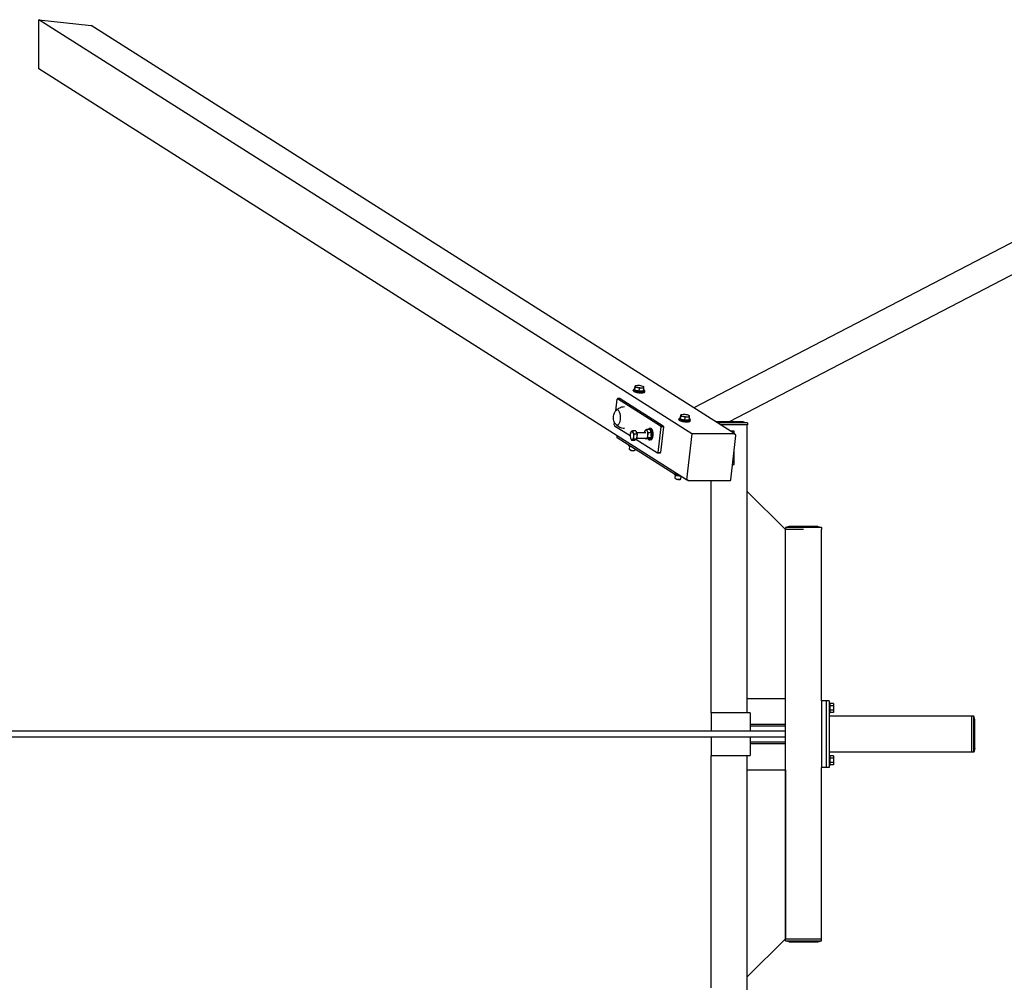
# Model space of a CAD drawing. Units: millimetres. Extents: x -18619 to 18617, y -3624 to 3624.
# Drawn here: x 14328 to 16398, y -521 to 1501 of the extents above; entities that cross this region are included whole.
import ezdxf

# ---------------------------------------------------------------- set-up
doc = ezdxf.new("R2010")
doc.units = ezdxf.units.MM
doc.header["$LTSCALE"] = 20
doc.layers.add('2d', color=230, linetype='Continuous')

msp = doc.modelspace()

# ---------------------------------------------------------------- linework, layer by layer
at = {"layer": '2d'}
for p, q in [((15740.7, 630.7), (14367.9, 1501.1)), ((14367.9, 1397.5), (14367.9, 1501.1)), ((14367.9, 1501.1), (14478.2, 1488.6)), ((15831.3, 630.7), (14478.2, 1488.6)), ((15729.8, 534.1), (14367.9, 1397.5)), ((16744.8, 1205), (15744.9, 685.5)), ((16772.6, 1151.5), (15819, 656)), ((15621.1, 722.7), (15621.8, 729.1)), ((15621.1, 722.7), (15621.2, 725.2)), ((15621.2, 725.2), (15621.9, 731.5)), ((15622.9, 731.9), (15622, 731.6)), ((15630, 720.5), (15630.7, 726.9)), ((15639, 720.7), (15639.7, 727.1)), ((15639.1, 730.1), (15639.9, 729.6)), ((15581.1, 679.6), (15583.8, 703.9)), ((15584.9, 705.3), (15583.8, 703.9)), ((15590.3, 705.3), (15584.9, 705.3)), ((15584.9, 705.3), (15675.1, 648.1)), ((15590.3, 705.3), (15680.5, 648.1)), ((15617.8, 721.3), (15618.1, 723.7)), ((15630, 720.5), (15621.1, 722.7)), ((15639, 720.7), (15630, 720.5)), ((15641.7, 718.6), (15642, 721)), ((15579.7, 677.9), (15580.8, 679.3)), ((15584.2, 681.2), (15584, 681.2)), ((15713.8, 660.5), (15714, 662.9)), ((15717, 661.9), (15717.7, 668.3)), ((15717, 661.9), (15717.2, 664.3)), ((15717.2, 664.3), (15717.9, 670.7)), ((15718.8, 671.1), (15717.9, 670.7)), ((15725.9, 659.7), (15726.6, 666.1)), ((15734.9, 659.9), (15735.6, 666.3)), ((15735.1, 669.2), (15735.8, 668.8)), ((15577.7, 649.8), (15578.3, 654.8)), ((15577.7, 649.8), (15578.3, 647.3)), ((15611.2, 626.5), (15578.3, 647.3)), ((15579.7, 652.5), (15580.8, 651.1)), ((15584.2, 649.2), (15584, 649.2)), ((15654.3, 642.3), (15652, 642.3)), ((15675.7, 645.6), (15669.6, 591.6)), ((15681.1, 645.6), (15675, 591.6)), ((15675.7, 645.6), (15675.1, 648.1)), ((15675.1, 648.1), (15680.5, 648.1)), ((15681.1, 645.6), (15675.7, 645.6)), ((15680.5, 648.1), (15681.1, 645.6)), ((15725.9, 659.7), (15717, 661.9)), ((15734.9, 659.9), (15725.9, 659.7)), ((15737.6, 657.8), (15737.9, 660.2)), ((15849.4, 656), (15791.4, 656)), ((15857.5, 654), (15794.5, 654)), ((15857.5, 650), (15800.8, 650)), ((15849.4, 656), (15857.5, 654)), ((15857.4, 45), (15857.4, 650)), ((15857.5, 654), (15857.5, 650)), ((15583.7, 622.7), (15584.1, 626.4)), ((15706.2, 545.1), (15583.7, 622.7)), ((15611.9, 632.7), (15612, 633)), ((15611.9, 622), (15611.9, 622)), ((15622.8, 637.4), (15616.8, 637.4)), ((15625.9, 630), (15619.9, 630)), ((15622.8, 637.4), (15625.9, 630)), ((15644.4, 633.4), (15624.6, 633.4)), ((15625.9, 630), (15624.8, 620)), ((15644.4, 621.4), (15624.9, 621.4)), ((15641.7, 635.6), (15641.8, 635.9)), ((15652.6, 640.3), (15646.6, 640.3)), ((15654.6, 622.9), (15648.6, 622.9)), ((15655.7, 632.9), (15649.7, 632.9)), ((15654.6, 622.9), (15650.3, 620.2)), ((15652.6, 640.3), (15655.7, 632.9)), ((15655.7, 632.9), (15654.6, 622.9)), ((15740.7, 630.7), (15729.8, 534.1)), ((15831.3, 630.7), (15740.7, 630.7)), ((15829.9, 636.7), (15821.8, 636.7)), ((15822.8, 534.5), (15833.3, 627.2)), ((15829.9, 631.6), (15829.9, 636.7)), ((15832.4, 629.1), (15830.4, 630.4)), ((15831.2, 629.9), (15831.3, 630.7)), ((15607.6, 607.6), (15607.5, 606.8)), ((15608.6, 606), (15607.5, 606.7)), ((15610, 598.4), (15610.7, 605.1)), ((15620.5, 617.3), (15614.6, 617.3)), ((15624.8, 620), (15618.8, 620)), ((15624.8, 620), (15620.5, 617.3)), ((15668.5, 590.1), (15623.1, 618.9)), ((15650.3, 620.2), (15644.3, 620.2)), ((15654.3, 618.3), (15652, 618.3)), ((15610.9, 597.1), (15610.1, 598.1)), ((15620.6, 596), (15621.7, 596.7)), ((15621.9, 597.1), (15622, 598.5)), ((15668.5, 590.1), (15669.6, 591.6)), ((15674, 590.1), (15668.5, 590.1)), ((15669.6, 591.6), (15675, 591.6)), ((15675, 591.6), (15674, 590.1)), ((15829.9, 566.7), (15829.9, 597.1)), ((15826.5, 566.7), (15829.9, 566.7)), ((15703.6, 546.8), (15703.5, 545.9)), ((15704.6, 545.2), (15703.5, 545.9)), ((15705.9, 537.6), (15706.7, 544.3)), ((15706.2, 545.1), (15706.6, 548.8)), ((15712.4, 545.1), (15706.2, 545.1)), ((15712, 545.1), (15711.8, 543.6)), ((15717.8, 536.2), (15718.4, 541.3)), ((15706.9, 536.2), (15706, 537.2)), ((15716.6, 535.1), (15717.6, 535.9)), ((15729.8, 534.1), (15731.1, 534.1)), ((15732.8, 533), (15730.7, 534.3)), ((15733.8, 532.7), (15820.8, 532.7)), ((15781.3, 45), (15781.3, 532.7)), ((15937.4, 430), (15857.4, 510)), ((15945.5, 436), (15937.4, 434)), ((16005.5, 436), (15945.5, 436)), ((16005.5, 436), (16013.6, 434)), ((16013.6, 434), (15937.4, 434)), ((15937.4, 434), (15937.4, 430.1)), ((15937.4, 75), (15937.4, 430)), ((15975.5, 430), (15937.4, 430)), ((15937.4, -430), (15937.4, 430)), ((16013.5, 70), (16013.5, 430)), ((16013.6, 434), (16013.6, 430)), ((15857.4, 75), (15937.4, 75)), ((16013.5, 70), (16013.5, -70)), ((16029.5, 70), (16013.5, 70)), ((16023.5, 70), (16023.5, -70)), ((16029.5, 70), (16029.5, -70)), ((16029.5, 65), (16031.5, 65)), ((16031.5, 45), (16031.5, 65)), ((16038.3, 64.2), (16031.5, 64.2)), ((16038.3, 64.2), (16038.3, 45.8)), ((15781.3, 45), (15781.3, 6)), ((15863.4, 45), (15781.3, 45)), ((15863.4, 45), (15863.4, 6)), ((16029.5, 45), (16031.5, 45)), ((16038.3, 59.6), (16031.5, 59.6)), ((16038.3, 50.4), (16031.5, 50.4)), ((16038.3, 45.8), (16031.5, 45.8)), ((16329.5, 38.1), (16029.5, 38.1)), ((16329.5, -38.1), (16329.5, 38.1)), ((16333.5, 38.1), (16329.5, 38.1)), ((16333.5, -38.1), (16333.5, 38.1)), ((16335.5, 30), (16333.5, 38.1)), ((16335.5, -30), (16335.5, 30)), ((15937.4, 6), (12647.4, 6)), ((15937.4, 20), (15863.4, 20)), ((15937.4, 17), (15863.4, 17)), ((15937.4, -6), (12647.4, -6)), ((15781.3, -6), (15781.3, -45)), ((15863.4, -6), (15863.4, -45)), ((15937.4, -17), (15863.4, -17)), ((15937.4, -20), (15863.4, -20)), ((16329.5, -38), (16029.5, -38)), ((16333.5, -38.1), (16329.5, -38.1)), ((16335.5, -30), (16333.5, -38.1)), ((15781.3, -45), (15863.4, -45)), ((15781.3, -532.7), (15781.3, -45)), ((15857.4, -650), (15857.4, -45)), ((16029.5, -45), (16031.5, -45)), ((16031.5, -65), (16031.5, -45)), ((16038.3, -45.8), (16031.5, -45.8)), ((16038.3, -50.4), (16031.5, -50.4)), ((16038.3, -59.6), (16031.5, -59.6)), ((16038.3, -45.8), (16038.3, -64.2)), ((15857.4, -75), (15937.4, -75)), ((15937.4, -75), (15937.4, -430)), ((16029.5, -70), (16013.5, -70)), ((16013.5, -430), (16013.5, -70)), ((16029.5, -65), (16031.5, -65)), ((16038.3, -64.2), (16031.5, -64.2)), ((15937.4, -430), (15857.4, -510)), ((15937.4, -430), (16013.6, -430)), ((15937.4, -434), (15937.4, -430)), ((15937.4, -434), (16013.6, -434)), ((15945.5, -436), (15937.4, -434)), ((16005.5, -436), (16013.6, -434)), ((16013.6, -434), (16013.6, -430)), ((15945.5, -436), (16005.5, -436))]:
    msp.add_line(p, q, dxfattribs=at)
for centre, start, end in [((15831.3, 627.4), 353.5393, 57.6244), ((15733.8, 534.7), 237.6244, 270), ((15820.8, 534.7), 270, 353.5393)]:
    msp.add_arc(centre, 2, start, end, dxfattribs=at)
for centre, major_axis, ratio, start_param, end_param in [((15630, 722.4), (-11.9, 1.4), 0.23457, 5.569181, 7.867408), ((15630.9, 730.1), (-8.94, 1.01), 0.23457, 0.013426, 1.060624), ((15630.9, 730.1), (-8.94, 1.01), 0.23457, 5.249414, 6.296611), ((15630.9, 730.1), (-8.94, 1.01), 0.23457, 1.060624, 2.107821), ((15630.9, 730.1), (-8.94, 1.01), 0.23457, 4.202216, 5.249414), ((15630.9, 730.1), (-8.94, 1.01), 0.23457, 2.107821, 3.155019), ((15630.9, 730.1), (-8.94, 1.01), 0.23457, 3.155019, 4.202216), ((15629.8, 720), (-11.9, 1.4), 0.23457, 0, 1.584222), ((15630, 722.4), (8.15, -0.92), 0.23457, 3.615823, 5.828409), ((15629.8, 720), (-11.9, 1.4), 0.23457, 1.584222, 3.141593), ((15630, 722.4), (-11.9, 1.4), 0.23457, 1.584222, 3.855597), ((15584, 665.2), (0, -16), 0.422618, 2.879793, 3.631031), ((15584, 665.2), (0, -16), 0.422618, 6.021386, 9.162979), ((15726, 661.6), (-11.9, 1.4), 0.23457, 5.569181, 7.867408), ((15726.8, 669.3), (-8.94, 1.01), 0.23457, 5.249414, 6.296611), ((15726.8, 669.3), (-8.94, 1.01), 0.23457, 0.013426, 1.060624), ((15726.8, 669.3), (-8.94, 1.01), 0.23457, 1.060624, 2.107821), ((15726.8, 669.3), (-8.94, 1.01), 0.23457, 4.202216, 5.249414), ((15726, 661.6), (-11.9, 1.4), 0.23457, 1.584222, 3.855597), ((15726.8, 669.3), (-8.94, 1.01), 0.23457, 2.107821, 3.155019), ((15726.8, 669.3), (-8.94, 1.01), 0.23457, 3.155019, 4.202216), ((15584, 665.2), (0, -16), 0.422618, 5.793747, 6.021386), ((15652, 630.3), (0, -12), 0.422618, 6.021386, 10.00468), ((15654.3, 630.3), (0, -12), 0.422618, 0, 3.141593), ((15725.7, 659.1), (-11.9, 1.4), 0.23457, 0, 1.584222), ((15726, 661.6), (8.15, -0.92), 0.23457, 3.615823, 5.828409), ((15725.7, 659.1), (-11.9, 1.4), 0.23457, 1.584222, 3.141593), ((15615, 627.4), (0, -9), 0.422618, 4.45059, 5.497787), ((15615, 627.4), (0, -9), 0.422618, 3.403392, 4.45059), ((15615, 627.4), (0, -9), 0.422618, 5.497787, 6.544985), ((15615, 627.4), (0, -9), 0.422618, 2.356194, 3.403392), ((15615, 627.4), (0, -9), 0.422618, 0.261799, 1.308997), ((15615, 627.4), (0, -9), 0.422618, 1.308997, 2.356194), ((15622.2, 627.4), (0, -8.2), 0.422618, 2.192336, 2.520053), ((15622.2, 627.4), (0, -8.2), 0.422618, 0.978843, 1.308997), ((15622.2, 627.4), (0, -8.2), 0.422618, 1.308997, 1.63915), ((15644.7, 630.3), (0, 9), 0.422618, 0.261799, 1.218886), ((15644.7, 630.3), (0, 9), 0.422618, 5.497787, 6.544985), ((15644.7, 630.3), (0, 9), 0.422618, 2.990731, 3.403392), ((15644.7, 630.3), (0, 9), 0.422618, 3.403392, 4.45059), ((15644.7, 630.3), (0, 9), 0.422618, 4.45059, 5.497787), ((15652, 630.3), (0, 8.2), 0.422618, 5.333929, 5.661646), ((15652, 630.3), (0, 8.2), 0.422618, 4.120436, 4.45059), ((15652, 630.3), (0, 8.2), 0.422618, 4.45059, 4.780743), ((15742.3, 628.7), (1.07, 1.69), 0.875426, 0.506704, 2.0775), ((15829.3, 628.7), (1.07, 1.69), 0.875426, 0, 0.506704), ((15616.9, 606), (8.94, -1.01), 0.23457, 3.572778, 4.11495), ((15616.9, 606), (8.94, -1.01), 0.23457, 4.11495, 4.200755), ((15652, 630.3), (0, -12), 0.422618, 5.703283, 6.021386), ((15615.9, 597.7), (5.96, -0.68), 0.23457, 3.155019, 6.283185), ((15615.9, 597.7), (5.96, -0.68), 0.23457, 3.141593, 3.155019), ((15615.8, 596.8), (5, -0.57), 0.23457, 3.3853, 6.039478), ((15712.8, 545.2), (8.94, -1.01), 0.23457, 3.572778, 4.11495), ((15712.8, 545.2), (8.94, -1.01), 0.23457, 4.11495, 5.098787), ((15711.9, 536.9), (5.96, -0.68), 0.23457, 3.155019, 6.283185), ((15711.9, 536.9), (5.96, -0.68), 0.23457, 3.141593, 3.155019), ((15711.8, 536), (5, -0.57), 0.23457, 3.3853, 6.039478), ((15731.8, 536), (1.07, 1.69), 0.875426, 2.0775, 3.141593)]:
    msp.add_ellipse(centre, major_axis=major_axis, ratio=ratio, start_param=start_param, end_param=end_param, dxfattribs=at)
for points, knots in [([(15622, 731.1), (15622, 730.9), (15621.9, 730.6), (15621.9, 729.9), (15621.9, 729.5), (15621.8, 729.1)], [0.028812461, 0.028812461, 0.028812461, 0.028812461, 0.031443488, 0.031443488, 0.034074515, 0.034074515, 0.034074515, 0.034074515]), ([(15621.8, 729.1), (15622.6, 729.1), (15623.3, 729.2), (15624.8, 729.1), (15625.6, 729), (15626.3, 728.8)], [0.000000238, 0.000000238, 0.000000238, 0.000000238, 0.002629066, 0.002629066, 0.005257893, 0.005257893, 0.005257893, 0.005257893]), ([(15622, 731.6), (15622, 731.6), (15622, 731.5), (15622, 731.5), (15622, 731.4), (15622, 731.3), (15622, 731.2), (15622, 731.1)], [0.024490823, 0.024490823, 0.024490823, 0.024490823, 0.02617961, 0.02617961, 0.027496036, 0.027496036, 0.028812461, 0.028812461, 0.028812461, 0.028812461]), ([(15626.3, 728.8), (15626.7, 728.7), (15627.1, 728.6), (15627.8, 728.3), (15628.2, 728.2), (15629.3, 727.7), (15630, 727.3), (15630.7, 726.9)], [0.005257893, 0.005257893, 0.005257893, 0.005257893, 0.006567393, 0.006567393, 0.007876892, 0.007876892, 0.010495891, 0.010495891, 0.010495891, 0.010495891]), ([(15630.7, 726.9), (15631.5, 727.1), (15632.2, 727.4), (15633.8, 727.7), (15634.5, 727.8), (15635.3, 727.8)], [0.000000238, 0.000000238, 0.000000238, 0.000000238, 0.002629066, 0.002629066, 0.005257893, 0.005257893, 0.005257893, 0.005257893]), ([(15635.3, 727.8), (15635.7, 727.8), (15636.1, 727.8), (15636.8, 727.7), (15637.2, 727.7), (15638.3, 727.5), (15639, 727.3), (15639.7, 727.1)], [0.005257893, 0.005257893, 0.005257893, 0.005257893, 0.006567393, 0.006567393, 0.007876892, 0.007876892, 0.010495891, 0.010495891, 0.010495891, 0.010495891]), ([(15639.7, 727.1), (15639.7, 727.6), (15639.8, 728), (15639.8, 728.6), (15639.8, 728.9), (15639.9, 729.1)], [0.0094945, 0.0094945, 0.0094945, 0.0094945, 0.012123927, 0.012123927, 0.014753354, 0.014753354, 0.014753354, 0.014753354]), ([(15639.9, 729.1), (15639.9, 729.2), (15639.9, 729.3), (15639.9, 729.4), (15639.9, 729.5), (15639.9, 729.6), (15639.9, 729.6), (15639.9, 729.6)], [0.014753354, 0.014753354, 0.014753354, 0.014753354, 0.016068979, 0.016068979, 0.017384604, 0.017384604, 0.018770261, 0.018770261, 0.018770261, 0.018770261]), ([(15581.9, 680.4), (15582.2, 680.7), (15582.6, 681.1), (15583.7, 682.2), (15584.6, 682.9), (15586.7, 684.5), (15588, 685.2), (15590.8, 686.5), (15592.3, 687.1), (15595.6, 687.9), (15597.3, 688.1), (15599, 688.2)], [5.8517163, 5.8517163, 5.8517163, 5.8517163, 5.8951112, 5.8951112, 5.9906895, 5.9906895, 6.0862678, 6.0862678, 6.1818461, 6.1818461, 6.2716606, 6.2716606, 6.2716606, 6.2716606]), ([(15579.7, 652.5), (15578.9, 653.6), (15578.2, 654.7), (15577.1, 657.5), (15576.7, 659.2), (15576.2, 662.6), (15576.1, 664.3), (15576.2, 667.6), (15576.4, 669.2), (15577, 672.3), (15577.5, 673.9), (15578.6, 676.2), (15579.1, 677.1), (15579.7, 677.9)], [3.631031, 3.631031, 3.631031, 3.631031, 3.951718, 3.951718, 4.380684, 4.380684, 4.772887, 4.772887, 5.154355, 5.154355, 5.555468, 5.555468, 5.793747, 5.793747, 5.793747, 5.793747]), ([(15717.9, 670.3), (15717.9, 670.1), (15717.9, 669.8), (15717.8, 669.1), (15717.8, 668.7), (15717.7, 668.3)], [0.028812461, 0.028812461, 0.028812461, 0.028812461, 0.031443488, 0.031443488, 0.034074515, 0.034074515, 0.034074515, 0.034074515]), ([(15717.7, 668.3), (15718.5, 668.3), (15719.3, 668.3), (15720.8, 668.2), (15721.5, 668.1), (15722.3, 667.9)], [0.000000238, 0.000000238, 0.000000238, 0.000000238, 0.002629066, 0.002629066, 0.005257893, 0.005257893, 0.005257893, 0.005257893]), ([(15717.9, 670.7), (15717.9, 670.7), (15717.9, 670.7), (15717.9, 670.6), (15717.9, 670.6), (15717.9, 670.5), (15717.9, 670.4), (15717.9, 670.3)], [0.024490823, 0.024490823, 0.024490823, 0.024490823, 0.02617961, 0.02617961, 0.027496036, 0.027496036, 0.028812461, 0.028812461, 0.028812461, 0.028812461]), ([(15722.3, 667.9), (15722.6, 667.8), (15723, 667.7), (15723.8, 667.5), (15724.1, 667.3), (15725.2, 666.9), (15725.9, 666.5), (15726.6, 666.1)], [0.005257893, 0.005257893, 0.005257893, 0.005257893, 0.006567393, 0.006567393, 0.007876892, 0.007876892, 0.010495891, 0.010495891, 0.010495891, 0.010495891]), ([(15726.6, 666.1), (15727.4, 666.3), (15728.2, 666.5), (15729.7, 666.8), (15730.4, 666.9), (15731.2, 667)], [0.000000238, 0.000000238, 0.000000238, 0.000000238, 0.002629066, 0.002629066, 0.005257893, 0.005257893, 0.005257893, 0.005257893]), ([(15731.2, 667), (15731.6, 667), (15732, 667), (15732.7, 666.9), (15733.1, 666.9), (15734.2, 666.7), (15734.9, 666.5), (15735.6, 666.3)], [0.005257893, 0.005257893, 0.005257893, 0.005257893, 0.006567393, 0.006567393, 0.007876892, 0.007876892, 0.010495891, 0.010495891, 0.010495891, 0.010495891]), ([(15735.6, 666.3), (15735.7, 666.7), (15735.7, 667.1), (15735.8, 667.8), (15735.8, 668.1), (15735.8, 668.3)], [0.0094945, 0.0094945, 0.0094945, 0.0094945, 0.012123927, 0.012123927, 0.014753354, 0.014753354, 0.014753354, 0.014753354]), ([(15735.8, 668.3), (15735.8, 668.4), (15735.8, 668.5), (15735.8, 668.6), (15735.8, 668.7), (15735.8, 668.7), (15735.8, 668.8), (15735.8, 668.8)], [0.014753354, 0.014753354, 0.014753354, 0.014753354, 0.016068979, 0.016068979, 0.017384604, 0.017384604, 0.018770261, 0.018770261, 0.018770261, 0.018770261]), ([(15599, 642.2), (15597.3, 642.2), (15595.6, 642.5), (15592.3, 643.3), (15590.8, 643.8), (15588, 645.2), (15586.7, 645.9), (15584.6, 647.4), (15583.7, 648.2), (15582.6, 649.3), (15582.2, 649.7), (15581.9, 650)], [3.1531174, 3.1531174, 3.1531174, 3.1531174, 3.2429319, 3.2429319, 3.3385102, 3.3385102, 3.4340885, 3.4340885, 3.5296668, 3.5296668, 3.5730616, 3.5730616, 3.5730616, 3.5730616]), ([(15612.3, 621), (15612.4, 620.7), (15612.6, 620.4), (15612.9, 619.7), (15613.1, 619.4), (15613.6, 618.5), (15614.1, 617.9), (15614.6, 617.3)], [0.005257893, 0.005257893, 0.005257893, 0.005257893, 0.006567393, 0.006567393, 0.007876892, 0.007876892, 0.010495891, 0.010495891, 0.010495891, 0.010495891]), ([(15614, 636), (15613.8, 635.9), (15613.6, 635.8), (15613.3, 635.6), (15613.2, 635.5), (15612.9, 635.1), (15612.7, 634.9), (15612.6, 634.7)], [0.005257893, 0.005257893, 0.005257893, 0.005257893, 0.006567393, 0.006567393, 0.007876892, 0.007876892, 0.010495891, 0.010495891, 0.010495891, 0.010495891]), ([(15616.8, 637.4), (15616.3, 637.2), (15615.7, 636.9), (15614.8, 636.5), (15614.3, 636.3), (15614, 636)], [0.000000238, 0.000000238, 0.000000238, 0.000000238, 0.002629066, 0.002629066, 0.005257893, 0.005257893, 0.005257893, 0.005257893]), ([(15617.7, 633.7), (15617.5, 634), (15617.4, 634.3), (15617.2, 635), (15617.1, 635.3), (15616.9, 636.2), (15616.9, 636.8), (15616.8, 637.4)], [0.005257893, 0.005257893, 0.005257893, 0.005257893, 0.006567393, 0.006567393, 0.007876892, 0.007876892, 0.010495891, 0.010495891, 0.010495891, 0.010495891]), ([(15619.9, 630), (15619.5, 630.6), (15619, 631.2), (15618.3, 632.5), (15617.9, 633.1), (15617.7, 633.7)], [0.000000238, 0.000000238, 0.000000238, 0.000000238, 0.002629066, 0.002629066, 0.005257893, 0.005257893, 0.005257893, 0.005257893]), ([(15618.8, 620), (15618.7, 620.8), (15618.6, 621.6), (15618.5, 622.9), (15618.5, 623.3), (15618.6, 624.2), (15618.6, 624.6), (15618.6, 625)], [0.023546758, 0.023546758, 0.023546758, 0.023546758, 0.02617961, 0.02617961, 0.027496036, 0.027496036, 0.028812461, 0.028812461, 0.028812461, 0.028812461]), ([(15618.6, 625), (15618.7, 625.9), (15618.9, 626.7), (15619.3, 628.4), (15619.6, 629.2), (15619.9, 630)], [0.028812461, 0.028812461, 0.028812461, 0.028812461, 0.031443488, 0.031443488, 0.034074515, 0.034074515, 0.034074515, 0.034074515]), ([(15643.8, 638.9), (15643.6, 638.8), (15643.4, 638.7), (15643.1, 638.5), (15643, 638.4), (15642.7, 638), (15642.5, 637.8), (15642.4, 637.6)], [0.005257893, 0.005257893, 0.005257893, 0.005257893, 0.006567393, 0.006567393, 0.007876892, 0.007876892, 0.010495891, 0.010495891, 0.010495891, 0.010495891]), ([(15646.6, 640.3), (15646, 640.1), (15645.5, 639.8), (15644.6, 639.4), (15644.1, 639.2), (15643.8, 638.9)], [0.000000238, 0.000000238, 0.000000238, 0.000000238, 0.002629066, 0.002629066, 0.005257893, 0.005257893, 0.005257893, 0.005257893]), ([(15644.3, 620.2), (15644.5, 620.4), (15644.6, 620.7), (15645.1, 621.1), (15645.4, 621.3), (15645.7, 621.6)], [0.000000238, 0.000000238, 0.000000238, 0.000000238, 0.002629066, 0.002629066, 0.005257893, 0.005257893, 0.005257893, 0.005257893]), ([(15645.7, 621.6), (15645.9, 621.7), (15646.1, 621.8), (15646.5, 622), (15646.8, 622.1), (15647.5, 622.5), (15648, 622.7), (15648.6, 622.9)], [0.005257893, 0.005257893, 0.005257893, 0.005257893, 0.006567393, 0.006567393, 0.007876892, 0.007876892, 0.010495891, 0.010495891, 0.010495891, 0.010495891]), ([(15647.4, 636.6), (15647.3, 636.9), (15647.2, 637.2), (15647, 637.9), (15646.9, 638.2), (15646.7, 639.1), (15646.6, 639.7), (15646.6, 640.3)], [0.005257893, 0.005257893, 0.005257893, 0.005257893, 0.006567393, 0.006567393, 0.007876892, 0.007876892, 0.010495891, 0.010495891, 0.010495891, 0.010495891]), ([(15649.7, 632.9), (15649.2, 633.5), (15648.8, 634.1), (15648, 635.4), (15647.7, 636), (15647.4, 636.6)], [0.000000238, 0.000000238, 0.000000238, 0.000000238, 0.002629066, 0.002629066, 0.005257893, 0.005257893, 0.005257893, 0.005257893]), ([(15648.6, 622.9), (15648.5, 623.7), (15648.4, 624.6), (15648.3, 626.2), (15648.3, 627.1), (15648.4, 627.9)], [0.0094945, 0.0094945, 0.0094945, 0.0094945, 0.012123927, 0.012123927, 0.014753354, 0.014753354, 0.014753354, 0.014753354]), ([(15648.4, 627.9), (15648.5, 628.3), (15648.5, 628.8), (15648.7, 629.6), (15648.8, 630.1), (15649.1, 631.3), (15649.4, 632.1), (15649.7, 632.9)], [0.014753354, 0.014753354, 0.014753354, 0.014753354, 0.016068979, 0.016068979, 0.017384604, 0.017384604, 0.020015854, 0.020015854, 0.020015854, 0.020015854]), ([(15607.5, 606.8), (15608.2, 606.3), (15608.9, 605.9), (15610.2, 605.3), (15610.9, 605), (15611.6, 604.8)], [0.000000238, 0.000000238, 0.000000238, 0.000000238, 0.002629066, 0.002629066, 0.005257893, 0.005257893, 0.005257893, 0.005257893]), ([(15614.6, 617.3), (15614.7, 617.5), (15614.8, 617.8), (15615.3, 618.2), (15615.6, 618.4), (15616, 618.7)], [0.000000238, 0.000000238, 0.000000238, 0.000000238, 0.002629066, 0.002629066, 0.005257893, 0.005257893, 0.005257893, 0.005257893]), ([(15616, 618.7), (15616.1, 618.8), (15616.3, 618.9), (15616.8, 619.1), (15617, 619.2), (15617.7, 619.6), (15618.2, 619.8), (15618.8, 620)], [0.005257893, 0.005257893, 0.005257893, 0.005257893, 0.006567393, 0.006567393, 0.007876892, 0.007876892, 0.010495891, 0.010495891, 0.010495891, 0.010495891]), ([(15703.5, 545.9), (15704.1, 545.5), (15704.8, 545.1), (15706.2, 544.5), (15706.8, 544.2), (15707.6, 544)], [0.000000238, 0.000000238, 0.000000238, 0.000000238, 0.002629066, 0.002629066, 0.005257893, 0.005257893, 0.005257893, 0.005257893]), ([(15707.6, 544), (15707.9, 543.9), (15708.3, 543.8), (15709, 543.7), (15709.4, 543.6), (15710.4, 543.6), (15711.1, 543.6), (15711.8, 543.6)], [0.005257893, 0.005257893, 0.005257893, 0.005257893, 0.006567393, 0.006567393, 0.007876892, 0.007876892, 0.010495891, 0.010495891, 0.010495891, 0.010495891]), ([(15711.8, 543.6), (15712.6, 543.4), (15713.3, 543.2), (15714.7, 542.9), (15715.3, 542.9), (15715.9, 542.8)], [0.009270619, 0.009270619, 0.009270619, 0.009270619, 0.011898947, 0.011898947, 0.013937571, 0.013937571, 0.013937571, 0.013937571])]:
    msp.add_open_spline(points, degree=3, knots=knots, dxfattribs=at)
for points in [[(15611.9, 622), (15612, 621.7), (15612.1, 621.3), (15612.3, 621)], [(15612.6, 634.7), (15612.4, 634.2), (15612.2, 633.6), (15612, 633)], [(15642.4, 637.6), (15642.2, 637.1), (15642, 636.5), (15641.8, 635.9)], [(15643.5, 621.4), (15643.8, 621), (15644, 620.6), (15644.3, 620.2)], [(15607.5, 606.7), (15607.5, 606.7), (15607.5, 606.8), (15607.5, 606.8)], [(15611.6, 604.8), (15611.8, 604.8), (15612, 604.7), (15612.2, 604.7)], [(15703.5, 545.9), (15703.5, 545.9), (15703.5, 545.9), (15703.5, 545.9)]]:
    msp.add_open_spline(points, degree=3, dxfattribs=at)

doc.saveas('drawing.dxf')
